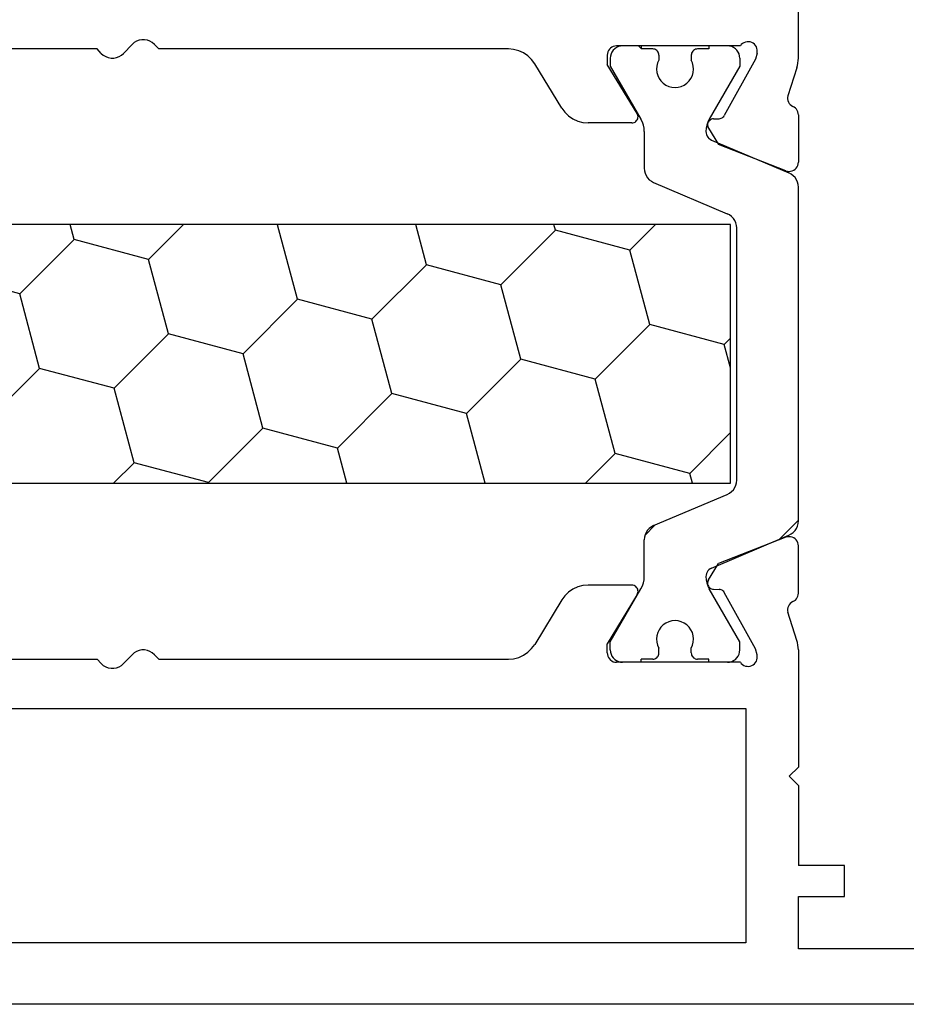
# Model space of a CAD drawing. Units: millimetres. Extents: x 0 to 9364, y -2921 to -50.
# Drawn here: x 3941 to 3970, y -2786 to -2754 of the extents above; entities that cross this region are included whole.
import ezdxf

# ---------------------------------------------------------------- set-up
doc = ezdxf.new("R2010")
doc.units = ezdxf.units.MM
doc.layers.add('CrossSectionsProfils', color=7, linetype='Continuous')

# ---------------------------------------------------------------- blocks, each defined once
blk = doc.blocks.new('12_37103_X', base_point=(128.01, 1028.997))
at = {"layer": 'CrossSectionsProfils'}
for p, q in [((97.51, 1059.696), (97.51, 1061.597)), ((75.622, 1059.852), (75.897, 1060.142)), ((75.965, 1060.201), (75.897, 1060.142)), ((76.042, 1060.247), (75.965, 1060.201)), ((76.126, 1060.279), (76.042, 1060.247)), ((76.215, 1060.295), (76.126, 1060.279)), ((76.304, 1060.295), (76.215, 1060.295)), ((76.393, 1060.279), (76.304, 1060.295)), ((76.477, 1060.247), (76.393, 1060.279)), ((76.554, 1060.201), (76.477, 1060.247)), ((76.622, 1060.142), (76.554, 1060.201)), ((76.76, 1059.997), (76.622, 1060.142)), ((91.507, 1060.079), (91.46, 1060.057)), ((91.557, 1060.092), (91.507, 1060.079)), ((91.61, 1060.097), (91.557, 1060.092)), ((95.627, 1060.097), (91.61, 1060.097)), ((95.659, 1060.138), (95.627, 1060.097)), ((95.699, 1060.173), (95.659, 1060.138)), ((95.743, 1060.2), (95.699, 1060.173)), ((95.792, 1060.219), (95.743, 1060.2)), ((95.844, 1060.23), (95.792, 1060.219)), ((95.896, 1060.231), (95.844, 1060.23)), ((95.948, 1060.223), (95.896, 1060.231)), ((95.998, 1060.206), (95.948, 1060.223)), ((96.044, 1060.181), (95.998, 1060.206)), ((96.085, 1060.148), (96.044, 1060.181)), ((96.119, 1060.109), (96.085, 1060.148)), ((96.146, 1060.064), (96.119, 1060.109)), ((74.76, 1059.997), (63.417, 1059.997)), ((74.897, 1059.852), (74.76, 1059.997)), ((74.897, 1059.852), (74.965, 1059.793)), ((74.965, 1059.793), (75.042, 1059.747)), ((75.477, 1059.747), (75.554, 1059.793)), ((75.554, 1059.793), (75.622, 1059.852)), ((88.102, 1059.997), (76.76, 1059.997)), ((88.272, 1059.982), (88.102, 1059.997)), ((88.437, 1059.939), (88.272, 1059.982)), ((88.592, 1059.869), (88.437, 1059.939)), ((88.733, 1059.773), (88.592, 1059.869)), ((88.856, 1059.654), (88.733, 1059.773)), ((91.314, 1059.849), (91.31, 1059.797)), ((91.31, 1059.797), (91.31, 1059.497)), ((91.328, 1059.899), (91.314, 1059.849)), ((91.35, 1059.947), (91.328, 1059.899)), ((91.38, 1059.99), (91.35, 1059.947)), ((91.417, 1060.027), (91.38, 1059.99)), ((91.46, 1060.057), (91.417, 1060.027)), ((96.168, 1059.859), (96.12, 1059.665)), ((96.165, 1060.015), (96.146, 1060.064)), ((96.175, 1059.963), (96.165, 1060.015)), ((96.168, 1059.859), (96.176, 1059.911)), ((96.176, 1059.911), (96.175, 1059.963)), ((75.042, 1059.747), (75.126, 1059.715)), ((75.126, 1059.715), (75.215, 1059.699)), ((75.215, 1059.699), (75.304, 1059.699)), ((75.304, 1059.699), (75.393, 1059.715)), ((75.393, 1059.715), (75.477, 1059.747)), ((88.957, 1059.517), (88.856, 1059.654)), ((89.832, 1058.077), (88.957, 1059.517)), ((92.28, 1057.901), (91.31, 1059.497)), ((96.12, 1059.665), (95.107, 1057.835)), ((97.46, 1059.386), (97.482, 1059.462)), ((97.482, 1059.462), (97.497, 1059.539)), ((97.497, 1059.539), (97.506, 1059.618)), ((97.506, 1059.618), (97.51, 1059.696)), ((97.46, 1059.386), (97.164, 1058.478)), ((97.164, 1058.478), (97.156, 1058.426)), ((97.156, 1058.426), (97.157, 1058.374)), ((97.157, 1058.374), (97.167, 1058.323)), ((97.167, 1058.323), (97.185, 1058.274)), ((97.185, 1058.274), (97.212, 1058.23)), ((97.212, 1058.23), (97.246, 1058.19)), ((97.246, 1058.19), (97.287, 1058.157)), ((97.287, 1058.157), (97.332, 1058.132)), ((89.832, 1058.077), (89.933, 1057.94)), ((89.933, 1057.94), (90.055, 1057.821)), ((92.296, 1057.869), (92.28, 1057.901)), ((92.306, 1057.835), (92.296, 1057.869)), ((92.309, 1057.8), (92.306, 1057.835)), ((95.087, 1057.806), (95.107, 1057.835)), ((97.375, 1058.108), (97.332, 1058.132)), ((97.414, 1058.078), (97.375, 1058.108)), ((97.447, 1058.041), (97.414, 1058.078)), ((97.474, 1058), (97.447, 1058.041)), ((97.493, 1057.955), (97.474, 1058)), ((97.505, 1057.907), (97.493, 1057.955)), ((97.51, 1057.858), (97.505, 1057.907)), ((97.51, 1057.858), (97.51, 1056.323)), ((90.055, 1057.821), (90.196, 1057.725)), ((90.196, 1057.725), (90.352, 1057.655)), ((90.352, 1057.655), (90.517, 1057.611)), ((90.517, 1057.611), (90.686, 1057.597)), ((92.11, 1057.597), (90.686, 1057.597)), ((92.11, 1057.597), (92.145, 1057.6)), ((92.145, 1057.6), (92.179, 1057.609)), ((92.179, 1057.609), (92.211, 1057.624)), ((92.211, 1057.624), (92.239, 1057.645)), ((92.239, 1057.645), (92.264, 1057.67)), ((92.264, 1057.67), (92.284, 1057.699)), ((92.284, 1057.699), (92.298, 1057.731)), ((92.298, 1057.731), (92.307, 1057.765)), ((92.307, 1057.765), (92.309, 1057.8)), ((94.567, 1057.56), (94.564, 1057.526)), ((94.564, 1057.526), (94.568, 1057.491)), ((94.575, 1057.594), (94.567, 1057.56)), ((94.589, 1057.626), (94.575, 1057.594)), ((94.609, 1057.655), (94.589, 1057.626)), ((94.633, 1057.68), (94.609, 1057.655)), ((94.661, 1057.701), (94.633, 1057.68)), ((94.692, 1057.716), (94.661, 1057.701)), ((94.726, 1057.725), (94.692, 1057.716)), ((94.761, 1057.729), (94.726, 1057.725)), ((94.761, 1057.729), (94.936, 1057.732)), ((94.936, 1057.732), (94.97, 1057.736)), ((94.97, 1057.736), (95.004, 1057.746)), ((95.004, 1057.746), (95.035, 1057.761)), ((95.035, 1057.761), (95.063, 1057.781)), ((95.063, 1057.781), (95.087, 1057.806)), ((94.568, 1057.491), (94.577, 1057.457)), ((94.577, 1057.457), (94.593, 1057.426)), ((94.593, 1057.426), (94.914, 1056.892)), ((97.101, 1056.043), (94.914, 1056.892)), ((97.491, 1056.219), (97.505, 1056.27)), ((97.505, 1056.27), (97.51, 1056.323)), ((97.101, 1056.043), (97.152, 1056.028)), ((97.152, 1056.028), (97.204, 1056.023)), ((97.204, 1056.023), (97.257, 1056.027)), ((97.257, 1056.027), (97.308, 1056.04)), ((97.308, 1056.04), (97.357, 1056.061)), ((97.357, 1056.061), (97.4, 1056.091)), ((97.4, 1056.091), (97.438, 1056.128)), ((97.438, 1056.128), (97.468, 1056.171)), ((97.468, 1056.171), (97.491, 1056.219)), ((97.101, 1044.151), (94.914, 1043.302)), ((97.152, 1044.165), (97.101, 1044.151)), ((97.204, 1044.171), (97.152, 1044.165)), ((97.257, 1044.167), (97.204, 1044.171)), ((97.308, 1044.154), (97.257, 1044.167)), ((97.357, 1044.132), (97.308, 1044.154)), ((97.4, 1044.103), (97.357, 1044.132)), ((97.438, 1044.066), (97.4, 1044.103)), ((97.468, 1044.022), (97.438, 1044.066)), ((97.491, 1043.975), (97.468, 1044.022)), ((97.505, 1043.924), (97.491, 1043.975)), ((97.51, 1043.871), (97.505, 1043.924)), ((97.51, 1042.336), (97.51, 1043.871)), ((94.593, 1042.768), (94.914, 1043.302)), ((90.352, 1042.539), (90.196, 1042.469)), ((90.517, 1042.582), (90.352, 1042.539)), ((90.686, 1042.597), (90.517, 1042.582)), ((92.11, 1042.597), (90.686, 1042.597)), ((92.145, 1042.594), (92.11, 1042.597)), ((92.179, 1042.585), (92.145, 1042.594)), ((92.211, 1042.57), (92.179, 1042.585)), ((92.239, 1042.549), (92.211, 1042.57)), ((92.264, 1042.524), (92.239, 1042.549)), ((92.284, 1042.495), (92.264, 1042.524)), ((94.568, 1042.703), (94.564, 1042.668)), ((94.564, 1042.668), (94.567, 1042.633)), ((94.567, 1042.633), (94.575, 1042.6)), ((94.577, 1042.736), (94.568, 1042.703)), ((94.575, 1042.6), (94.589, 1042.568)), ((94.593, 1042.768), (94.577, 1042.736)), ((94.589, 1042.568), (94.609, 1042.539)), ((94.609, 1042.539), (94.633, 1042.514)), ((94.633, 1042.514), (94.661, 1042.493)), ((89.933, 1042.254), (89.832, 1042.117)), ((90.055, 1042.373), (89.933, 1042.254)), ((90.196, 1042.469), (90.055, 1042.373)), ((92.28, 1042.293), (91.31, 1040.697)), ((92.28, 1042.293), (92.296, 1042.325)), ((92.298, 1042.463), (92.284, 1042.495)), ((92.296, 1042.325), (92.306, 1042.358)), ((92.307, 1042.429), (92.298, 1042.463)), ((92.306, 1042.358), (92.309, 1042.393)), ((92.309, 1042.393), (92.307, 1042.429)), ((94.661, 1042.493), (94.692, 1042.478)), ((94.692, 1042.478), (94.726, 1042.468)), ((94.726, 1042.468), (94.761, 1042.465)), ((94.761, 1042.465), (94.936, 1042.461)), ((94.97, 1042.458), (94.936, 1042.461)), ((95.004, 1042.448), (94.97, 1042.458)), ((95.035, 1042.433), (95.004, 1042.448)), ((95.063, 1042.412), (95.035, 1042.433)), ((95.087, 1042.387), (95.063, 1042.412)), ((95.107, 1042.358), (95.087, 1042.387)), ((96.12, 1040.529), (95.107, 1042.358)), ((97.447, 1042.153), (97.474, 1042.194)), ((97.474, 1042.194), (97.493, 1042.239)), ((97.493, 1042.239), (97.505, 1042.287)), ((97.505, 1042.287), (97.51, 1042.336)), ((89.832, 1042.117), (88.957, 1040.677)), ((97.167, 1041.871), (97.157, 1041.82)), ((97.185, 1041.919), (97.167, 1041.871)), ((97.212, 1041.964), (97.185, 1041.919)), ((97.246, 1042.004), (97.212, 1041.964)), ((97.287, 1042.037), (97.246, 1042.004)), ((97.332, 1042.062), (97.287, 1042.037)), ((97.332, 1042.062), (97.375, 1042.086)), ((97.375, 1042.086), (97.414, 1042.116)), ((97.414, 1042.116), (97.447, 1042.153)), ((97.157, 1041.82), (97.156, 1041.767)), ((97.156, 1041.767), (97.164, 1041.716)), ((97.46, 1040.807), (97.164, 1041.716)), ((88.856, 1040.54), (88.957, 1040.677)), ((91.31, 1040.397), (91.31, 1040.697)), ((97.482, 1040.732), (97.46, 1040.807)), ((97.497, 1040.654), (97.482, 1040.732)), ((97.506, 1040.576), (97.497, 1040.654)), ((75.622, 1040.052), (75.897, 1040.342)), ((75.965, 1040.401), (75.897, 1040.342)), ((76.042, 1040.447), (75.965, 1040.401)), ((76.126, 1040.479), (76.042, 1040.447)), ((76.215, 1040.495), (76.126, 1040.479)), ((76.304, 1040.495), (76.215, 1040.495)), ((76.393, 1040.479), (76.304, 1040.495)), ((76.477, 1040.447), (76.393, 1040.479)), ((76.554, 1040.401), (76.477, 1040.447)), ((76.622, 1040.342), (76.554, 1040.401)), ((76.76, 1040.197), (76.622, 1040.342)), ((88.437, 1040.255), (88.592, 1040.325)), ((88.592, 1040.325), (88.733, 1040.421)), ((88.733, 1040.421), (88.856, 1040.54)), ((91.31, 1040.397), (91.314, 1040.345)), ((91.314, 1040.345), (91.328, 1040.294)), ((91.328, 1040.294), (91.35, 1040.247)), ((96.168, 1040.335), (96.12, 1040.529)), ((96.176, 1040.283), (96.168, 1040.335)), ((96.175, 1040.23), (96.176, 1040.283)), ((97.51, 1040.497), (97.506, 1040.576)), ((97.51, 1040.497), (97.51, 1036.697)), ((63.417, 1040.197), (74.76, 1040.197)), ((74.897, 1040.052), (74.76, 1040.197)), ((74.897, 1040.052), (74.965, 1039.993)), ((74.965, 1039.993), (75.042, 1039.947)), ((75.042, 1039.947), (75.126, 1039.915)), ((75.393, 1039.915), (75.477, 1039.947)), ((75.477, 1039.947), (75.554, 1039.993)), ((75.554, 1039.993), (75.622, 1040.052)), ((76.76, 1040.197), (88.102, 1040.197)), ((88.102, 1040.197), (88.272, 1040.211)), ((88.272, 1040.211), (88.437, 1040.255)), ((91.35, 1040.247), (91.38, 1040.204)), ((91.38, 1040.204), (91.417, 1040.167)), ((91.417, 1040.167), (91.46, 1040.137)), ((91.46, 1040.137), (91.507, 1040.115)), ((91.507, 1040.115), (91.557, 1040.101)), ((91.557, 1040.101), (91.61, 1040.097)), ((95.627, 1040.097), (91.61, 1040.097)), ((95.627, 1040.097), (95.659, 1040.056)), ((95.659, 1040.056), (95.699, 1040.021)), ((95.699, 1040.021), (95.743, 1039.994)), ((95.743, 1039.994), (95.792, 1039.974)), ((95.792, 1039.974), (95.844, 1039.964)), ((95.844, 1039.964), (95.896, 1039.963)), ((95.896, 1039.963), (95.948, 1039.971)), ((95.948, 1039.971), (95.998, 1039.988)), ((95.998, 1039.988), (96.044, 1040.013)), ((96.044, 1040.013), (96.085, 1040.046)), ((96.085, 1040.046), (96.119, 1040.085)), ((96.119, 1040.085), (96.146, 1040.13)), ((96.146, 1040.13), (96.165, 1040.179)), ((96.165, 1040.179), (96.175, 1040.23)), ((75.126, 1039.915), (75.215, 1039.899)), ((75.215, 1039.899), (75.304, 1039.899)), ((75.304, 1039.899), (75.393, 1039.915)), ((55.71, 1038.597), (95.81, 1038.597)), ((95.81, 1038.597), (95.81, 1030.997)), ((97.21, 1036.397), (97.51, 1036.697)), ((97.21, 1036.397), (97.51, 1036.097)), ((97.51, 1036.097), (97.51, 1033.497)), ((99.01, 1033.497), (97.51, 1033.497)), ((99.01, 1032.497), (99.01, 1033.497)), ((97.51, 1030.797), (97.51, 1032.497)), ((97.51, 1032.497), (99.01, 1032.497)), ((95.81, 1030.997), (55.71, 1030.997)), ((118.01, 1030.797), (97.51, 1030.797)), ((127.51, 1028.997), (25.01, 1028.997))]:
    blk.add_line(p, q, dxfattribs=at)
at = {"layer": 'CrossSectionsProfils', "color": 1}
for p, q in [((91.673, 1060.073), (91.61, 1060.043)), ((91.74, 1060.091), (91.673, 1060.073)), ((91.81, 1060.097), (91.74, 1060.091)), ((92.41, 1060.097), (91.81, 1060.097)), ((92.41, 1060.014), (92.326, 1060.097)), ((92.41, 1060.097), (92.41, 1059.997)), ((95.21, 1060.097), (94.61, 1060.097)), ((94.61, 1060.097), (94.61, 1059.997)), ((95.279, 1060.091), (95.21, 1060.097)), ((95.346, 1060.073), (95.279, 1060.091)), ((95.41, 1060.043), (95.346, 1060.073)), ((91.416, 1059.766), (91.41, 1059.697)), ((91.434, 1059.834), (91.416, 1059.766)), ((91.463, 1059.897), (91.434, 1059.834)), ((91.503, 1059.954), (91.463, 1059.897)), ((91.552, 1060.003), (91.503, 1059.954)), ((91.61, 1060.043), (91.552, 1060.003)), ((92.785, 1059.997), (92.41, 1059.997)), ((92.819, 1059.994), (92.785, 1059.997)), ((92.853, 1059.985), (92.819, 1059.994)), ((92.885, 1059.97), (92.853, 1059.985)), ((92.913, 1059.95), (92.885, 1059.97)), ((92.938, 1059.925), (92.913, 1059.95)), ((92.958, 1059.897), (92.938, 1059.925)), ((92.972, 1059.865), (92.958, 1059.897)), ((92.981, 1059.832), (92.972, 1059.865)), ((92.985, 1059.797), (92.981, 1059.832)), ((92.985, 1059.797), (92.985, 1059.637)), ((94.038, 1059.832), (94.035, 1059.797)), ((94.035, 1059.797), (94.035, 1059.637)), ((94.047, 1059.865), (94.038, 1059.832)), ((94.061, 1059.897), (94.047, 1059.865)), ((94.081, 1059.925), (94.061, 1059.897)), ((94.106, 1059.95), (94.081, 1059.925)), ((94.135, 1059.97), (94.106, 1059.95)), ((94.166, 1059.985), (94.135, 1059.97)), ((94.2, 1059.994), (94.166, 1059.985)), ((94.235, 1059.997), (94.2, 1059.994)), ((94.61, 1059.997), (94.235, 1059.997)), ((95.467, 1060.003), (95.41, 1060.043)), ((95.516, 1059.954), (95.467, 1060.003)), ((95.556, 1059.897), (95.516, 1059.954)), ((95.585, 1059.834), (95.556, 1059.897)), ((95.603, 1059.766), (95.585, 1059.834)), ((95.61, 1059.697), (95.603, 1059.766)), ((91.41, 1059.697), (91.41, 1059.436)), ((91.41, 1059.436), (92.402, 1057.716)), ((92.917, 1059.442), (92.91, 1059.339)), ((92.942, 1059.543), (92.917, 1059.442)), ((92.985, 1059.637), (92.942, 1059.543)), ((94.077, 1059.543), (94.035, 1059.637)), ((94.102, 1059.442), (94.077, 1059.543)), ((94.109, 1059.339), (94.102, 1059.442)), ((95.61, 1059.436), (94.617, 1057.716)), ((95.61, 1059.697), (95.61, 1059.436)), ((92.91, 1059.339), (92.92, 1059.236)), ((92.92, 1059.236), (92.948, 1059.136)), ((92.948, 1059.136), (92.993, 1059.042)), ((94.026, 1059.042), (94.071, 1059.136)), ((94.071, 1059.136), (94.099, 1059.236)), ((94.099, 1059.236), (94.109, 1059.339)), ((92.993, 1059.042), (93.053, 1058.958)), ((93.053, 1058.958), (93.127, 1058.885)), ((93.127, 1058.885), (93.212, 1058.826)), ((93.212, 1058.826), (93.306, 1058.782)), ((93.713, 1058.782), (93.807, 1058.826)), ((93.807, 1058.826), (93.892, 1058.885)), ((93.892, 1058.885), (93.966, 1058.958)), ((93.966, 1058.958), (94.026, 1059.042)), ((93.306, 1058.782), (93.406, 1058.756)), ((93.406, 1058.756), (93.51, 1058.747)), ((93.51, 1058.747), (93.613, 1058.756)), ((93.613, 1058.756), (93.713, 1058.782)), ((92.449, 1057.623), (92.402, 1057.716)), ((92.482, 1057.524), (92.449, 1057.623)), ((92.503, 1057.421), (92.482, 1057.524)), ((94.537, 1057.524), (94.516, 1057.421)), ((94.57, 1057.623), (94.537, 1057.524)), ((94.617, 1057.716), (94.57, 1057.623)), ((92.51, 1057.316), (92.503, 1057.421)), ((92.51, 1057.316), (92.51, 1056.125)), ((94.516, 1057.421), (94.51, 1057.316)), ((94.51, 1057.316), (94.514, 1057.267)), ((94.514, 1057.267), (94.526, 1057.218)), ((94.526, 1057.218), (94.546, 1057.172)), ((94.546, 1057.172), (94.574, 1057.131)), ((94.574, 1057.131), (94.608, 1057.094)), ((94.608, 1057.094), (94.648, 1057.064)), ((94.648, 1057.064), (94.692, 1057.04)), ((94.692, 1057.04), (97.205, 1055.974)), ((92.51, 1056.125), (92.516, 1056.042)), ((92.516, 1056.042), (92.537, 1055.961)), ((92.537, 1055.961), (92.571, 1055.885)), ((97.279, 1055.935), (97.205, 1055.974)), ((97.345, 1055.884), (97.279, 1055.935)), ((92.571, 1055.885), (92.617, 1055.815)), ((92.617, 1055.815), (92.674, 1055.754)), ((92.674, 1055.754), (92.74, 1055.704)), ((92.74, 1055.704), (92.814, 1055.665)), ((92.814, 1055.665), (95.205, 1054.65)), ((97.402, 1055.823), (97.345, 1055.884)), ((97.448, 1055.754), (97.402, 1055.823)), ((97.482, 1055.678), (97.448, 1055.754)), ((97.503, 1055.597), (97.482, 1055.678)), ((97.51, 1055.514), (97.503, 1055.597)), ((97.51, 1044.68), (97.51, 1055.514)), ((95.279, 1054.611), (95.205, 1054.65)), ((95.345, 1054.561), (95.279, 1054.611)), ((95.402, 1054.5), (95.345, 1054.561)), ((95.448, 1054.43), (95.402, 1054.5)), ((95.482, 1054.354), (95.448, 1054.43)), ((95.503, 1054.273), (95.482, 1054.354)), ((95.31, 1054.304), (56.21, 1054.304)), ((74.02, 1053.816), (73.889, 1054.304)), ((76.435, 1053.169), (77.57, 1054.304)), ((80.617, 1054.289), (80.562, 1054.304)), ((80.617, 1054.289), (80.632, 1054.304)), ((81.264, 1051.874), (80.617, 1054.289)), ((85.447, 1052.995), (85.096, 1054.304)), ((87.862, 1052.348), (89.629, 1054.116)), ((89.629, 1054.116), (89.579, 1054.304)), ((92.044, 1053.469), (89.629, 1054.116)), ((92.044, 1053.469), (92.879, 1054.304)), ((95.31, 1045.904), (95.31, 1054.304)), ((95.51, 1054.19), (95.503, 1054.273)), ((95.51, 1046.004), (95.51, 1054.19)), ((72.252, 1052.048), (74.02, 1053.816)), ((76.435, 1053.169), (74.02, 1053.816)), ((92.691, 1051.054), (92.044, 1053.469)), ((77.082, 1050.754), (76.435, 1053.169)), ((83.679, 1051.227), (85.447, 1052.995)), ((87.862, 1052.348), (85.447, 1052.995)), ((72.252, 1052.048), (69.837, 1052.695)), ((88.509, 1049.933), (87.862, 1052.348)), ((72.899, 1049.633), (72.252, 1052.048)), ((79.496, 1050.107), (81.264, 1051.874)), ((83.679, 1051.227), (81.264, 1051.874)), ((84.326, 1048.813), (83.679, 1051.227)), ((90.923, 1049.286), (92.691, 1051.054)), ((95.106, 1050.407), (92.691, 1051.054)), ((75.314, 1048.986), (77.082, 1050.754)), ((79.496, 1050.107), (77.082, 1050.754)), ((95.106, 1050.407), (95.31, 1050.611)), ((95.31, 1049.647), (95.106, 1050.407)), ((80.143, 1047.692), (79.496, 1050.107)), ((86.741, 1048.166), (88.509, 1049.933)), ((90.923, 1049.286), (88.509, 1049.933)), ((71.131, 1047.865), (72.899, 1049.633)), ((75.314, 1048.986), (72.899, 1049.633)), ((91.57, 1046.871), (90.923, 1049.286)), ((75.961, 1046.571), (75.314, 1048.986)), ((82.558, 1047.045), (84.326, 1048.813)), ((86.741, 1048.166), (84.326, 1048.813)), ((87.347, 1045.904), (86.741, 1048.166)), ((78.376, 1045.924), (80.143, 1047.692)), ((82.558, 1047.045), (80.143, 1047.692)), ((93.985, 1046.224), (95.31, 1047.549)), ((82.864, 1045.904), (82.558, 1047.045)), ((90.603, 1045.904), (91.57, 1046.871)), ((93.985, 1046.224), (91.57, 1046.871)), ((75.294, 1045.904), (75.961, 1046.571)), ((78.376, 1045.924), (75.961, 1046.571)), ((94.071, 1045.904), (93.985, 1046.224)), ((56.21, 1045.904), (95.31, 1045.904)), ((78.381, 1045.904), (78.376, 1045.924)), ((95.345, 1045.633), (95.402, 1045.694)), ((95.402, 1045.694), (95.448, 1045.764)), ((95.448, 1045.764), (95.482, 1045.84)), ((95.482, 1045.84), (95.503, 1045.921)), ((95.503, 1045.921), (95.51, 1046.004)), ((92.814, 1044.529), (95.205, 1045.544)), ((95.205, 1045.544), (95.279, 1045.583)), ((95.279, 1045.583), (95.345, 1045.633)), ((92.535, 1044.225), (92.856, 1044.547)), ((92.674, 1044.439), (92.617, 1044.378)), ((92.74, 1044.49), (92.674, 1044.439)), ((92.814, 1044.529), (92.74, 1044.49)), ((96.883, 1044.083), (97.51, 1044.71)), ((97.402, 1044.37), (97.448, 1044.44)), ((97.448, 1044.44), (97.482, 1044.516)), ((97.482, 1044.516), (97.503, 1044.597)), ((97.503, 1044.597), (97.51, 1044.68)), ((92.516, 1044.152), (92.51, 1044.069)), ((92.537, 1044.233), (92.516, 1044.152)), ((92.571, 1044.309), (92.537, 1044.233)), ((92.617, 1044.378), (92.571, 1044.309)), ((94.692, 1043.153), (97.205, 1044.22)), ((97.205, 1044.22), (97.279, 1044.259)), ((97.279, 1044.259), (97.345, 1044.309)), ((97.345, 1044.309), (97.402, 1044.37)), ((92.51, 1042.877), (92.51, 1044.069)), ((94.692, 1043.153), (94.648, 1043.13)), ((92.503, 1042.773), (92.51, 1042.877)), ((94.514, 1042.927), (94.51, 1042.877)), ((94.51, 1042.877), (94.516, 1042.773)), ((94.526, 1042.976), (94.514, 1042.927)), ((94.546, 1043.021), (94.526, 1042.976)), ((94.574, 1043.063), (94.546, 1043.021)), ((94.608, 1043.1), (94.574, 1043.063)), ((94.648, 1043.13), (94.608, 1043.1)), ((92.402, 1042.477), (92.449, 1042.571)), ((92.449, 1042.571), (92.482, 1042.67)), ((92.482, 1042.67), (92.503, 1042.773)), ((94.516, 1042.773), (94.537, 1042.67)), ((94.537, 1042.67), (94.57, 1042.571)), ((94.57, 1042.571), (94.617, 1042.477)), ((91.41, 1040.758), (92.402, 1042.477)), ((95.61, 1040.758), (94.617, 1042.477)), ((93.053, 1041.236), (92.993, 1041.152)), ((93.127, 1041.309), (93.053, 1041.236)), ((93.212, 1041.368), (93.127, 1041.309)), ((93.306, 1041.411), (93.212, 1041.368)), ((93.406, 1041.438), (93.306, 1041.411)), ((93.51, 1041.447), (93.406, 1041.438)), ((93.613, 1041.438), (93.51, 1041.447)), ((93.713, 1041.411), (93.613, 1041.438)), ((93.807, 1041.368), (93.713, 1041.411)), ((93.892, 1041.309), (93.807, 1041.368)), ((93.966, 1041.236), (93.892, 1041.309)), ((94.026, 1041.152), (93.966, 1041.236)), ((92.92, 1040.958), (92.91, 1040.855)), ((92.948, 1041.058), (92.92, 1040.958)), ((92.993, 1041.152), (92.948, 1041.058)), ((94.071, 1041.058), (94.026, 1041.152)), ((94.099, 1040.958), (94.071, 1041.058)), ((94.109, 1040.855), (94.099, 1040.958)), ((91.41, 1040.497), (91.41, 1040.758)), ((92.91, 1040.855), (92.917, 1040.752)), ((92.917, 1040.752), (92.942, 1040.651)), ((92.942, 1040.651), (92.985, 1040.556)), ((94.035, 1040.556), (94.077, 1040.651)), ((94.077, 1040.651), (94.102, 1040.752)), ((94.102, 1040.752), (94.109, 1040.855)), ((95.61, 1040.497), (95.61, 1040.758)), ((91.41, 1040.497), (91.416, 1040.427)), ((91.416, 1040.427), (91.434, 1040.36)), ((91.434, 1040.36), (91.463, 1040.297)), ((91.463, 1040.297), (91.503, 1040.24)), ((92.913, 1040.244), (92.938, 1040.268)), ((92.938, 1040.268), (92.958, 1040.297)), ((92.958, 1040.297), (92.972, 1040.328)), ((92.972, 1040.328), (92.981, 1040.362)), ((92.981, 1040.362), (92.985, 1040.397)), ((92.985, 1040.397), (92.985, 1040.556)), ((94.035, 1040.397), (94.035, 1040.556)), ((94.035, 1040.397), (94.038, 1040.362)), ((94.038, 1040.362), (94.047, 1040.328)), ((94.047, 1040.328), (94.061, 1040.297)), ((94.061, 1040.297), (94.081, 1040.268)), ((94.081, 1040.268), (94.106, 1040.244)), ((95.516, 1040.24), (95.556, 1040.297)), ((95.556, 1040.297), (95.585, 1040.36)), ((95.585, 1040.36), (95.603, 1040.427)), ((95.603, 1040.427), (95.61, 1040.497)), ((91.503, 1040.24), (91.552, 1040.19)), ((91.552, 1040.19), (91.61, 1040.15)), ((91.61, 1040.15), (91.673, 1040.121)), ((91.673, 1040.121), (91.74, 1040.103)), ((91.74, 1040.103), (91.81, 1040.097)), ((92.41, 1040.097), (91.81, 1040.097)), ((92.785, 1040.197), (92.41, 1040.197)), ((92.41, 1040.097), (92.41, 1040.197)), ((92.785, 1040.197), (92.819, 1040.2)), ((92.819, 1040.2), (92.853, 1040.209)), ((92.853, 1040.209), (92.885, 1040.224)), ((92.885, 1040.224), (92.913, 1040.244)), ((94.106, 1040.244), (94.135, 1040.224)), ((94.135, 1040.224), (94.166, 1040.209)), ((94.166, 1040.209), (94.2, 1040.2)), ((94.2, 1040.2), (94.235, 1040.197)), ((94.61, 1040.197), (94.235, 1040.197)), ((94.61, 1040.097), (94.61, 1040.197)), ((95.21, 1040.097), (94.61, 1040.097)), ((95.21, 1040.097), (95.279, 1040.103)), ((95.279, 1040.103), (95.346, 1040.121)), ((95.346, 1040.121), (95.41, 1040.15)), ((95.41, 1040.15), (95.467, 1040.19)), ((95.467, 1040.19), (95.516, 1040.24))]:
    blk.add_line(p, q, dxfattribs=at)
blk = doc.blocks.new('CS_8HORL1')
at = {"layer": 'CrossSectionsProfils'}
blk.add_blockref('12_37103_X', (3996.6, 84), dxfattribs=at)

msp = doc.modelspace()

# ---------------------------------------------------------------- block references
msp.add_blockref('CS_8HORL1', (0, -2870))
at = {"layer": 'CrossSectionsProfils'}
msp.add_blockref('12_37103_X', (3996.6, -2786), dxfattribs=at)

doc.saveas('drawing.dxf')
